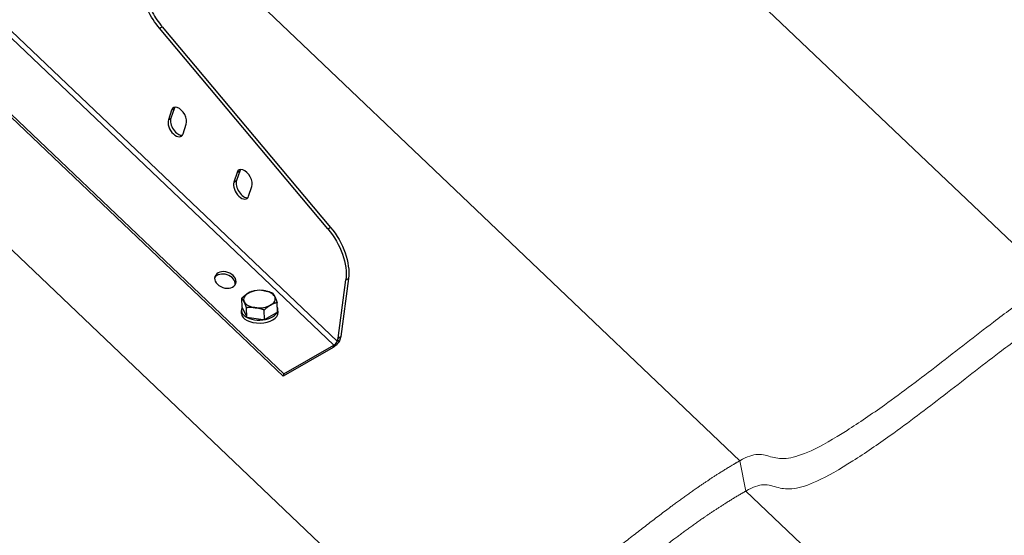
# Model space of a CAD drawing. Units: millimetres. Extents: x 23266 to 27466, y 3319 to 6289.
# Drawn here: x 24520 to 24768, y 3889 to 4019 of the extents above; entities that cross this region are included whole.
import ezdxf

# ---------------------------------------------------------------- set-up
doc = ezdxf.new("R2010")
doc.units = ezdxf.units.MM
doc.header["$LTSCALE"] = 0.75
doc.layers.add('Visible', color=7, linetype='Continuous', lineweight=50)
doc.layers.add('ВИД', color=253, linetype='Continuous', lineweight=15)

msp = doc.modelspace()

# ---------------------------------------------------------------- linework, layer by layer
at = {"layer": 'Visible', "color": 159, "lineweight": 25, "true_color": 0x22346e, "extrusion": (-0.707107, -0.407196, 0.578093)}
for p, q in [((24599.06, 3936.49), (24433.98, 4093.57)), ((24435.15, 4094.24), (24599.91, 3937.47)), ((24586.25, 3928.64), (24414.31, 4092.24)), ((24414.51, 4092.84), (24586.46, 3929.24)), ((24555.06, 4016.43), (24555.71, 4016.8)), ((24597.57, 3965.81), (24555.06, 4016.43)), ((24555.71, 4016.8), (24598.22, 3966.19)), ((24558.11, 3995.73), (24557.31, 3993.33)), ((24558.77, 3996.11), (24557.96, 3993.71)), ((24558.11, 3995.73), (24558.77, 3996.11)), ((24557.31, 3993.33), (24557.96, 3993.71)), ((24561.03, 3989.79), (24561.83, 3992.19)), ((24574.65, 3980), (24573.84, 3977.6)), ((24575.3, 3980.38), (24574.49, 3977.97)), ((24574.65, 3980), (24575.3, 3980.38)), ((24573.84, 3977.6), (24574.49, 3977.97)), ((24577.56, 3974.06), (24578.37, 3976.46)), ((24597.57, 3965.81), (24598.22, 3966.19)), ((24600.18, 3938.27), (24602.1, 3952.94)), ((24602.75, 3953.31), (24600.83, 3938.65)), ((24602.1, 3952.94), (24602.75, 3953.31)), ((24575.9, 3945.95), (24575.83, 3948.36)), ((24584.81, 3944.81), (24584.74, 3947.22)), ((24575.77, 3944.48), (24575.75, 3945.22)), ((24575.9, 3945.95), (24576.99, 3943.72)), ((24577.09, 3943.5), (24577.02, 3945.91)), ((24581.55, 3942.93), (24581.47, 3945.34)), ((24581.55, 3942.93), (24584.52, 3944.64)), ((24584.52, 3944.64), (24584.81, 3944.81)), ((24584.98, 3944.75), (24584.96, 3945.49)), ((24576.99, 3943.72), (24577.09, 3943.5)), ((24577.09, 3943.5), (24581.2, 3942.97)), ((24581.16, 3942.98), (24581.55, 3942.93)), ((24599.91, 3937.47), (24600.18, 3938.27)), ((24599.91, 3937.47), (24600.56, 3937.85)), ((24600.18, 3938.27), (24600.83, 3938.65)), ((24600.83, 3938.65), (24600.56, 3937.85)), ((24598.86, 3935.89), (24586.25, 3928.64)), ((24586.46, 3929.24), (24599.06, 3936.49)), ((24598.86, 3935.89), (24599.06, 3936.49)), ((24586.46, 3929.24), (24586.25, 3928.64))]:
    msp.add_line(p, q, dxfattribs=at)
at = {"layer": 'Visible', "color": 159, "lineweight": 25, "true_color": 0x22346e, "extrusion": (9.92083e-17, 2.01375e-16, -1)}
msp.add_ellipse((24559.14, 4022.95), major_axis=(-6.13, 10.65), ratio=0.578093, start_param=4.413749, end_param=4.865107, dxfattribs=at)
at = {"layer": 'Visible', "color": 159, "lineweight": 25, "true_color": 0x22346e}
for centre, major_axis, ratio, start_param, end_param in [((24559.79, 4023.33), (-6.13, 10.65), 0.578093, 1.507986, 1.869436), ((24559.97, 3993.96), (-1.38, 2.4), 0.578093, 3.614765, 6.756358), ((24560.63, 3994.34), (-1.38, 2.4), 0.578093, 0.237474, 0.473173), ((24559.17, 3991.56), (-1.38, 2.4), 0.578093, 0.473173, 3.614765), ((24559.82, 3991.94), (-1.38, 2.4), 0.578093, 0.473173, 2.904119), ((24576.51, 3978.23), (-1.38, 2.4), 0.578093, 3.614765, 6.756358), ((24577.16, 3978.61), (-1.38, 2.4), 0.578093, 0.237474, 0.473173), ((24575.7, 3975.83), (-1.38, 2.4), 0.578093, 0.473173, 3.614765), ((24576.35, 3976.2), (-1.38, 2.4), 0.578093, 0.473173, 2.904119), ((24571.48, 3952.32), (-2.62, 0.88), 0.726318, 3.299981, 6.124797), ((24580.27, 3948.09), (3.99, 0.12), 0.555336, 2.339405, 3.386603), ((24580.27, 3948.09), (3.99, 0.12), 0.555336, 1.292207, 2.339405), ((24580.27, 3948.09), (3.99, 0.12), 0.555336, 0.24501, 1.292207), ((24580.27, 3948.09), (3.99, 0.12), 0.555336, 3.386603, 4.4338), ((24580.27, 3948.09), (3.99, 0.12), 0.555336, -0.802188, 0.24501), ((24580.35, 3945.35), (4.61, 0.14), 0.555336, 2.859462, 6.559174), ((24580.38, 3944.61), (4.61, 0.14), 0.555336, 3.141593, 6.283185), ((24580.27, 3948.09), (3.99, 0.12), 0.555336, 4.4338, 5.480998), ((24599.26, 3937.09), (0.635, 0.668), 0.371848, 4.040139, 5.610935)]:
    msp.add_ellipse(centre, major_axis=major_axis, ratio=ratio, start_param=start_param, end_param=end_param, dxfattribs=at)
at = {"layer": 'Visible', "color": 159, "lineweight": 25, "true_color": 0x22346e, "extrusion": (0, 0, -1)}
for centre, major_axis, ratio, start_param, end_param in [((24593.49, 3959.29), (-6.13, 10.65), 0.578093, 1.272157, 2.493887), ((24594.14, 3959.67), (-6.13, 10.65), 0.578093, 1.272157, 2.493887), ((24599.26, 3937.09), (1.27, 1.34), 0.371848, 0.67225, 2.243047)]:
    msp.add_ellipse(centre, major_axis=major_axis, ratio=ratio, start_param=start_param, end_param=end_param, dxfattribs=at)
at = {"layer": 'Visible', "color": 159, "lineweight": 25, "true_color": 0x22346e, "extrusion": (6.02809e-17, 1.79789e-16, -1)}
msp.add_ellipse((24571.68, 3952.92), major_axis=(-2.62, 0.88), ratio=0.726318, start_param=1.570796326794366, end_param=7.853981633973953, dxfattribs=at)
at = {"layer": 'Visible', "color": 159, "lineweight": 25, "true_color": 0x22346e}
for points, weights in [([(24575.83, 3948.36), (24576.69, 3949.16), (24577.45, 3949.6)], [1.70731703596, 1.83937846828, 1.83937846828]), ([(24577.45, 3949.6), (24578.21, 3950.04), (24579.09, 3950.24)], [1.83937846828, 1.83937846828, 1.70731703596]), ([(24581.31, 3950.25), (24582.34, 3950.12), (24583.54, 3949.67)], [1.83937846828, 1.83937846828, 1.70731703596]), ([(24583.54, 3949.67), (24583.85, 3949.31), (24584.13, 3948.74)], [1.70731703596, 1.83937846828, 1.83937846828]), ([(24576.42, 3947.43), (24576.14, 3948), (24575.83, 3948.36)], [1.83937846828, 1.83937846828, 1.70731703596]), ([(24577.02, 3945.91), (24576.69, 3946.87), (24576.42, 3947.43)], [1.70731703596, 1.83937846828, 1.83937846828]), ([(24584.74, 3947.22), (24583.85, 3947.01), (24583.1, 3946.58)], [1.70731703596, 1.83937846828, 1.83937846828]), ([(24584.13, 3948.74), (24584.41, 3948.17), (24584.74, 3947.22)], [1.83937846828, 1.83937846828, 1.70731703596]), ([(24579.24, 3945.92), (24578.2, 3946.06), (24577.02, 3945.91)], [1.83937846828, 1.83937846828, 1.70731703596]), ([(24581.47, 3945.34), (24580.27, 3945.79), (24579.24, 3945.92)], [1.70731703596, 1.83937846828, 1.83937846828]), ([(24583.1, 3946.58), (24582.34, 3946.14), (24581.47, 3945.34)], [1.83937846828, 1.83937846828, 1.70731703596])]:
    msp.add_rational_spline(points, weights, degree=2, dxfattribs=at)
at = {"layer": 'ВИД', "extrusion": (-0.707107, -0.407196, 0.578093)}
for p, q in [((24780.2, 3952.75), (24635.85, 4090.11)), ((24701.5, 3907.34), (24564.67, 4037.54)), ((24621.84, 3861.47), (24477.18, 3999.12)), ((24702.97, 3899.67), (24701.5, 3907.34)), ((24733.97, 3870.17), (24702.97, 3899.67))]:
    msp.add_line(p, q, dxfattribs=at)
at = {"layer": 'ВИД'}
for points, knots in [([(24733.83, 3869.77), (24734.77, 3870.31), (24735.64, 3870.72), (24737.32, 3871.25), (24737.99, 3871.31), (24739.79, 3871.26), (24740.9, 3870.78), (24743.64, 3870.15), (24745.15, 3870.1), (24749.97, 3871.29), (24753.23, 3872.84), (24764.18, 3879.22), (24773.22, 3885.85), (24788.25, 3897.24), (24796.44, 3903.87), (24807.56, 3911.91), (24811.2, 3914.38), (24815.75, 3916.9), (24817.68, 3917.86), (24822.35, 3919.02), (24823.77, 3918.08), (24827.44, 3917.76), (24829.25, 3917.84), (24834.31, 3919.7), (24837.95, 3921.38), (24852.97, 3931.13), (24861.24, 3937.59), (24871.66, 3945.8), (24877.27, 3950.35), (24886.45, 3957.18), (24889.97, 3959.66), (24894.59, 3962.36), (24895.94, 3963.01), (24898.12, 3963.74), (24898.93, 3963.8), (24900.28, 3963.49), (24900.73, 3963.08), (24901.88, 3962.12), (24902.49, 3961.64), (24904.29, 3961.36), (24905.47, 3961.42), (24910.06, 3963.11), (24913.74, 3965.1), (24928.08, 3974.7), (24937.85, 3982.27), (24955.05, 3995.59), (24962.94, 4001.71), (24972.82, 4007.39)], [-169.584322, -169.584322, -169.584322, -169.584322, -166.876303, -166.876303, -163.983772, -163.983772, -156.921747, -156.921747, -148.784398, -148.784398, -137.974028, -137.974028, -116.907171, -116.907171, -87.79849, -87.79849, -74.186269, -74.186269, -67.50636, -67.50636, -56.512838, -56.512838, -50.6394, -50.6394, -46.091831, -46.091831, -40.21486, -40.21486, -32.958222, -32.958222, -28.477645, -28.477645, -25.827894, -25.827894, -23.128932, -23.128932, -20.193736, -20.193736, -17.119125, -17.119125, -14.672925, -14.672925, -11.514366, -11.514366, -6.817523, -6.817523, 0, 0, 0, 0]), ([(24972.95, 4007.79), (24967.27, 4004.52), (24962.42, 4001.22), (24952.23, 3993.77), (24946.68, 3989.4), (24934.61, 3980.1), (24925.1, 3972.86), (24912.83, 3964.93), (24910.33, 3963.72), (24906.86, 3962.18), (24905.62, 3961.97), (24903.2, 3961.79), (24902.37, 3962.51), (24901.06, 3963.61), (24900.58, 3964.01), (24899.09, 3964.29), (24898.18, 3964.15), (24895.29, 3963.12), (24893.12, 3961.85), (24887.26, 3958.2), (24881.71, 3954.01), (24870.44, 3945.22), (24864.1, 3940.01), (24848.85, 3928.64), (24843.24, 3925.05), (24835.31, 3920.42), (24832.72, 3919.42), (24827.88, 3917.93), (24826.09, 3918.34), (24823.27, 3918.94), (24822.16, 3919.16), (24819.55, 3918.79), (24817.83, 3918.31), (24811.55, 3914.97), (24807.13, 3911.96), (24793.96, 3902.26), (24785.2, 3895.11), (24768.72, 3882.89), (24762.41, 3878.53), (24753.37, 3873.23), (24750.64, 3872.01), (24744.02, 3869.97), (24742.23, 3871.16), (24739.25, 3871.79), (24738.44, 3871.84), (24736.39, 3871.4), (24735.25, 3870.91), (24733.97, 3870.17)], [-17.134337, -17.134337, -17.134337, -17.134337, -17.084929, -17.084929, -17.027227, -17.027227, -16.9752, -16.9752, -16.943469, -16.943469, -16.891607, -16.891607, -16.765835, -16.765835, -16.675576, -16.675576, -16.585179, -16.585179, -16.437008, -16.437008, -15.980737, -15.980737, -15.340391, -15.340391, -14.627277, -14.627277, -13.70583, -13.70583, -11.663304, -11.663304, -10.442869, -10.442869, -9.5174, -9.5174, -8.383112, -8.383112, -6.440732, -6.440732, -5.053143, -5.053143, -3.994893, -3.994893, -1.753425, -1.753425, -0.883706, -0.883706, 0, 0, 0, 0]), ([(24739.4, 3913.69), (24744.06, 3917.03), (24748.58, 3920.45), (24752.92, 3923.8), (24757.75, 3927.52), (24762.37, 3931.16), (24766.91, 3934.61), (24769.83, 3936.83), (24772.74, 3938.99), (24775.56, 3940.96)], [0.1826591, 0.1826591, 0.1826591, 0.1826591, 0.2261124, 0.2261124, 0.2261124, 0.2744803, 0.2744803, 0.2744803, 0.3056633, 0.3056633, 0.3056633, 0.3056633]), ([(24728.5, 3914.96), (24731.58, 3916.92), (24734.79, 3919.13), (24737.93, 3921.37), (24742.59, 3924.7), (24747.11, 3928.12), (24751.45, 3931.47)], [0.15347096, 0.15347096, 0.15347096, 0.15347096, 0.18265913, 0.18265913, 0.18265913, 0.22611236, 0.22611236, 0.22611236, 0.22611236])]:
    msp.add_open_spline(points, degree=3, knots=knots, dxfattribs=at)
for points, degree in [([(24765.44, 3942.28), (24768.36, 3944.51), (24771.27, 3946.66), (24774.09, 3948.63)], 3), ([(24751.45, 3931.47), (24756.28, 3935.2), (24760.9, 3938.84), (24765.44, 3942.28)], 3), ([(24719.42, 3909.84), (24722.06, 3911.05), (24725.19, 3912.84), (24728.5, 3914.96)], 3), ([(24729.97, 3907.28), (24733.06, 3909.25), (24736.26, 3911.46), (24739.4, 3913.69)], 3), ([(24713.73, 3907.98), (24715.27, 3908.21), (24717.16, 3908.81), (24719.42, 3909.84)], 3), ([(24462.52, 3769.72), (24463.76, 3770.44), (24465.97, 3771.46), (24468.44, 3771.76), (24470.73, 3770.47), (24474.8, 3769.6), (24482.68, 3772.76), (24493.75, 3779.91), (24504.52, 3787.7), (24514.63, 3795.5), (24524.19, 3803.01), (24533.51, 3810.06), (24542.77, 3816.4), (24549.51, 3819.4), (24552.95, 3818.43), (24556.51, 3817.19), (24563.3, 3819.25), (24574.13, 3825.96), (24584.56, 3833.38), (24594.07, 3840.77), (24603.18, 3848.11), (24612.47, 3855.33), (24622.26, 3862.25), (24628.78, 3865.08), (24630.49, 3862.61), (24632.59, 3860.24), (24640.2, 3863.35), (24652.49, 3871.67), (24664.48, 3880.6), (24675.31, 3889.07), (24684.57, 3896.22), (24691.31, 3901.04), (24696.35, 3904.3), (24699.77, 3906.35), (24701.5, 3907.34)], 5), ([(24701.5, 3907.34), (24703.35, 3908.41), (24704.76, 3908.87), (24705.95, 3908.93)], 3), ([(24705.95, 3908.93), (24707.32, 3909), (24708.41, 3908.56), (24709.72, 3908.22)], 3), ([(24709.72, 3908.22), (24710.8, 3907.93), (24712.06, 3907.74), (24713.73, 3907.98)], 3), ([(24720.89, 3902.17), (24723.53, 3903.37), (24726.66, 3905.17), (24729.97, 3907.28)], 3), ([(24715.2, 3900.31), (24716.74, 3900.54), (24718.64, 3901.14), (24720.89, 3902.17)], 3), ([(24463.99, 3762.05), (24465.23, 3762.77), (24467.44, 3763.79), (24469.91, 3764.08), (24472.2, 3762.8), (24476.28, 3761.92), (24484.16, 3765.09), (24495.22, 3772.24), (24505.99, 3780.02), (24516.1, 3787.82), (24525.66, 3795.34), (24534.99, 3802.39), (24544.24, 3808.73), (24550.98, 3811.73), (24554.42, 3810.75), (24557.98, 3809.52), (24564.77, 3811.58), (24575.6, 3818.29), (24586.03, 3825.7), (24595.54, 3833.1), (24604.65, 3840.43), (24613.94, 3847.66), (24623.74, 3854.58), (24630.25, 3857.41), (24631.96, 3854.93), (24634.06, 3852.56), (24641.67, 3855.68), (24653.96, 3863.99), (24665.96, 3872.93), (24676.79, 3881.39), (24686.04, 3888.54), (24692.78, 3893.37), (24697.82, 3896.63), (24701.24, 3898.68), (24702.97, 3899.67)], 5), ([(24702.97, 3899.67), (24704.82, 3900.73), (24706.23, 3901.19), (24707.42, 3901.26)], 3), ([(24707.42, 3901.26), (24708.79, 3901.33), (24709.88, 3900.89), (24711.19, 3900.54)], 3), ([(24711.19, 3900.54), (24712.27, 3900.26), (24713.53, 3900.07), (24715.2, 3900.31)], 3)]:
    msp.add_open_spline(points, degree=degree, dxfattribs=at)

doc.saveas('drawing.dxf')
